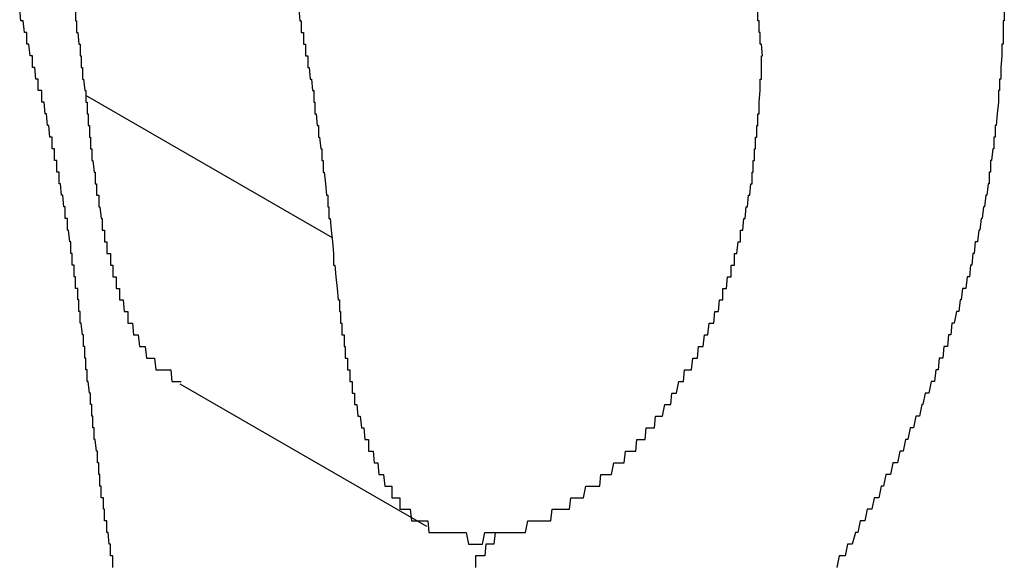
# Model space of a CAD drawing. Extents: x 174 to 1026, y 496 to 1307.
# Drawn here: x 820 to 820, y 1140 to 1141 of the extents above; entities that cross this region are included whole.
import ezdxf

# ---------------------------------------------------------------- set-up
doc = ezdxf.new("R2010")
doc.units = 0
doc.layers.get('0').update_dxf_attribs({"linetype": 'CONTINUOUS'})

msp = doc.modelspace()

# ---------------------------------------------------------------- linework, layer by layer
at = {"color": 7, "linetype": 'CONTINUOUS'}
for p, q in [((819.66251, 1140.64608), (819.87466, 1140.52361)), ((819.74368, 1140.39798), (819.95583, 1140.27551))]:
    msp.add_line(p, q, dxfattribs=at)
at = {"color": 7}
for points in [[(819.669, 1140.37, 0), (819.669, 1140.37, 0), (819.668, 1140.37, 0), (819.668, 1140.37, 0), (819.668, 1140.38, 0), (819.668, 1140.38, 0), (819.667, 1140.38, 0), (819.667, 1140.38, 0), (819.667, 1140.39, 0), (819.666, 1140.39, 0), (819.666, 1140.39, 0), (819.666, 1140.39, 0), (819.665, 1140.4, 0), (819.665, 1140.4, 0), (819.665, 1140.4, 0), (819.664, 1140.4, 0), (819.664, 1140.41, 0), (819.664, 1140.41, 0), (819.663, 1140.41, 0), (819.663, 1140.42, 0), (819.663, 1140.42, 0), (819.663, 1140.42, 0), (819.662, 1140.42, 0), (819.662, 1140.43, 0), (819.662, 1140.43, 0), (819.661, 1140.43, 0), (819.661, 1140.43, 0), (819.661, 1140.44, 0), (819.66, 1140.44, 0), (819.66, 1140.44, 0), (819.66, 1140.44, 0), (819.659, 1140.45, 0), (819.659, 1140.45, 0), (819.659, 1140.45, 0), (819.658, 1140.45, 0), (819.658, 1140.46, 0), (819.658, 1140.46, 0), (819.657, 1140.46, 0), (819.657, 1140.47, 0), (819.657, 1140.47, 0), (819.656, 1140.47, 0), (819.656, 1140.47, 0), (819.656, 1140.48, 0), (819.655, 1140.48, 0), (819.655, 1140.48, 0), (819.654, 1140.48, 0), (819.654, 1140.49, 0), (819.654, 1140.49, 0), (819.653, 1140.49, 0), (819.653, 1140.49, 0), (819.653, 1140.5, 0), (819.652, 1140.5, 0), (819.652, 1140.5, 0), (819.651, 1140.5, 0), (819.651, 1140.51, 0), (819.651, 1140.51, 0), (819.65, 1140.51, 0), (819.65, 1140.51, 0), (819.65, 1140.52, 0), (819.649, 1140.52, 0), (819.649, 1140.52, 0), (819.648, 1140.53, 0), (819.648, 1140.53, 0), (819.648, 1140.53, 0), (819.647, 1140.53, 0), (819.647, 1140.54, 0), (819.646, 1140.54, 0), (819.646, 1140.54, 0), (819.645, 1140.54, 0), (819.645, 1140.55, 0), (819.645, 1140.55, 0), (819.644, 1140.55, 0), (819.644, 1140.55, 0), (819.643, 1140.56, 0), (819.643, 1140.56, 0), (819.642, 1140.56, 0), (819.642, 1140.56, 0), (819.641, 1140.57, 0), (819.641, 1140.57, 0), (819.641, 1140.57, 0), (819.64, 1140.57, 0), (819.64, 1140.58, 0), (819.639, 1140.58, 0), (819.639, 1140.58, 0), (819.638, 1140.58, 0), (819.638, 1140.59, 0), (819.637, 1140.59, 0), (819.637, 1140.59, 0), (819.636, 1140.59, 0), (819.636, 1140.6, 0), (819.635, 1140.6, 0), (819.635, 1140.6, 0), (819.634, 1140.6, 0), (819.634, 1140.61, 0), (819.633, 1140.61, 0), (819.633, 1140.61, 0), (819.632, 1140.61, 0), (819.631, 1140.62, 0), (819.631, 1140.62, 0), (819.63, 1140.62, 0), (819.63, 1140.62, 0), (819.629, 1140.63, 0), (819.629, 1140.63, 0), (819.628, 1140.63, 0), (819.628, 1140.63, 0), (819.627, 1140.64, 0), (819.626, 1140.64, 0), (819.626, 1140.64, 0), (819.625, 1140.64, 0), (819.625, 1140.65, 0), (819.624, 1140.65, 0), (819.624, 1140.65, 0), (819.623, 1140.65, 0), (819.622, 1140.65, 0), (819.622, 1140.66, 0), (819.621, 1140.66, 0), (819.621, 1140.66, 0), (819.62, 1140.66, 0), (819.619, 1140.67, 0), (819.619, 1140.67, 0), (819.618, 1140.67, 0), (819.617, 1140.67, 0), (819.617, 1140.68, 0), (819.616, 1140.68, 0), (819.616, 1140.68, 0), (819.615, 1140.68, 0), (819.614, 1140.69, 0), (819.614, 1140.69, 0), (819.613, 1140.69, 0), (819.612, 1140.69, 0), (819.612, 1140.7, 0), (819.611, 1140.7, 0), (819.61, 1140.7, 0), (819.61, 1140.7, 0), (819.609, 1140.71, 0), (819.609, 1140.71, 0), (819.608, 1140.71, 0), (819.607, 1140.71, 0), (819.607, 1140.71, 0), (819.606, 1140.72, 0)], [(819.654, 1140.72, 0), (819.654, 1140.71, 0), (819.655, 1140.71, 0), (819.655, 1140.71, 0), (819.655, 1140.71, 0), (819.655, 1140.7, 0), (819.656, 1140.7, 0), (819.656, 1140.7, 0), (819.656, 1140.7, 0), (819.657, 1140.69, 0), (819.657, 1140.69, 0), (819.657, 1140.69, 0), (819.658, 1140.69, 0), (819.658, 1140.68, 0), (819.658, 1140.68, 0), (819.658, 1140.68, 0), (819.659, 1140.68, 0), (819.659, 1140.68, 0), (819.659, 1140.67, 0), (819.66, 1140.67, 0), (819.66, 1140.67, 0), (819.66, 1140.67, 0), (819.66, 1140.66, 0), (819.661, 1140.66, 0), (819.661, 1140.66, 0), (819.661, 1140.66, 0), (819.662, 1140.65, 0), (819.662, 1140.65, 0), (819.662, 1140.65, 0), (819.663, 1140.65, 0)], [(819.846, 1140.72, 0), (819.847, 1140.71, 0), (819.847, 1140.71, 0), (819.848, 1140.71, 0), (819.848, 1140.71, 0), (819.848, 1140.7, 0), (819.849, 1140.7, 0), (819.849, 1140.7, 0), (819.85, 1140.7, 0), (819.85, 1140.69, 0), (819.851, 1140.69, 0), (819.851, 1140.69, 0), (819.852, 1140.69, 0), (819.852, 1140.69, 0), (819.852, 1140.68, 0), (819.853, 1140.68, 0), (819.853, 1140.68, 0), (819.854, 1140.68, 0), (819.854, 1140.67, 0), (819.854, 1140.67, 0), (819.855, 1140.67, 0), (819.855, 1140.67, 0), (819.856, 1140.66, 0), (819.856, 1140.66, 0), (819.856, 1140.66, 0), (819.857, 1140.66, 0), (819.857, 1140.66, 0), (819.858, 1140.65, 0), (819.858, 1140.65, 0), (819.858, 1140.65, 0), (819.859, 1140.65, 0), (819.859, 1140.64, 0), (819.859, 1140.64, 0), (819.86, 1140.64, 0), (819.86, 1140.64, 0), (819.86, 1140.63, 0), (819.861, 1140.63, 0), (819.861, 1140.63, 0), (819.861, 1140.63, 0), (819.862, 1140.62, 0), (819.862, 1140.62, 0), (819.862, 1140.62, 0), (819.863, 1140.62, 0), (819.863, 1140.62, 0), (819.863, 1140.61, 0), (819.864, 1140.61, 0), (819.864, 1140.61, 0), (819.864, 1140.61, 0), (819.865, 1140.6, 0), (819.865, 1140.6, 0), (819.865, 1140.6, 0), (819.866, 1140.6, 0), (819.866, 1140.59, 0), (819.866, 1140.59, 0), (819.867, 1140.59, 0), (819.867, 1140.59, 0), (819.867, 1140.58, 0), (819.868, 1140.58, 0), (819.868, 1140.58, 0), (819.868, 1140.58, 0), (819.869, 1140.57, 0), (819.869, 1140.57, 0), (819.869, 1140.57, 0), (819.869, 1140.57, 0), (819.87, 1140.56, 0), (819.87, 1140.56, 0), (819.87, 1140.56, 0), (819.871, 1140.56, 0), (819.871, 1140.56, 0), (819.871, 1140.55, 0), (819.871, 1140.55, 0), (819.872, 1140.55, 0), (819.872, 1140.55, 0), (819.872, 1140.54, 0), (819.873, 1140.54, 0), (819.873, 1140.54, 0), (819.873, 1140.54, 0), (819.874, 1140.53, 0), (819.874, 1140.53, 0), (819.874, 1140.53, 0), (819.874, 1140.53, 0), (819.875, 1140.52, 0)], [(820.245, 1140.68, 0), (820.244, 1140.69, 0), (820.244, 1140.69, 0), (820.244, 1140.69, 0), (820.243, 1140.69, 0), (820.243, 1140.7, 0), (820.243, 1140.7, 0), (820.242, 1140.7, 0), (820.242, 1140.71, 0), (820.242, 1140.71, 0), (820.241, 1140.71, 0), (820.241, 1140.72, 0)], [(820.453, 1140.72, 0), (820.453, 1140.71, 0), (820.453, 1140.71, 0), (820.452, 1140.71, 0), (820.452, 1140.7, 0), (820.452, 1140.7, 0), (820.452, 1140.7, 0), (820.452, 1140.69, 0), (820.451, 1140.69, 0), (820.451, 1140.69, 0), (820.451, 1140.68, 0), (820.451, 1140.68, 0), (820.451, 1140.68, 0), (820.45, 1140.67, 0), (820.45, 1140.67, 0), (820.45, 1140.67, 0), (820.45, 1140.66, 0), (820.449, 1140.66, 0), (820.449, 1140.66, 0), (820.449, 1140.65, 0), (820.449, 1140.65, 0), (820.448, 1140.65, 0), (820.448, 1140.64, 0), (820.448, 1140.64, 0), (820.447, 1140.63, 0), (820.447, 1140.63, 0), (820.447, 1140.63, 0), (820.446, 1140.62, 0), (820.446, 1140.62, 0), (820.445, 1140.62, 0), (820.445, 1140.61, 0), (820.445, 1140.61, 0), (820.444, 1140.61, 0), (820.444, 1140.6, 0), (820.443, 1140.6, 0), (820.443, 1140.6, 0), (820.442, 1140.59, 0), (820.442, 1140.59, 0), (820.441, 1140.59, 0), (820.441, 1140.58, 0), (820.44, 1140.58, 0), (820.44, 1140.57, 0), (820.439, 1140.57, 0), (820.439, 1140.57, 0), (820.438, 1140.56, 0), (820.437, 1140.56, 0), (820.437, 1140.56, 0), (820.436, 1140.55, 0), (820.435, 1140.55, 0), (820.435, 1140.55, 0), (820.434, 1140.54, 0), (820.433, 1140.54, 0), (820.432, 1140.53, 0), (820.432, 1140.53, 0), (820.431, 1140.53, 0), (820.43, 1140.52, 0), (820.429, 1140.52, 0), (820.428, 1140.52, 0), (820.427, 1140.51, 0), (820.427, 1140.51, 0), (820.426, 1140.51, 0), (820.425, 1140.5, 0), (820.424, 1140.5, 0), (820.423, 1140.49, 0), (820.422, 1140.49, 0), (820.421, 1140.49, 0), (820.42, 1140.48, 0), (820.419, 1140.48, 0), (820.417, 1140.48, 0), (820.416, 1140.47, 0), (820.415, 1140.47, 0), (820.414, 1140.46, 0), (820.413, 1140.46, 0), (820.412, 1140.46, 0), (820.41, 1140.45, 0), (820.409, 1140.45, 0), (820.408, 1140.45, 0), (820.407, 1140.44, 0), (820.405, 1140.44, 0), (820.404, 1140.43, 0), (820.403, 1140.43, 0), (820.401, 1140.43, 0), (820.4, 1140.42, 0), (820.398, 1140.42, 0), (820.397, 1140.42, 0), (820.396, 1140.41, 0), (820.394, 1140.41, 0), (820.393, 1140.4, 0), (820.391, 1140.4, 0), (820.39, 1140.4, 0), (820.388, 1140.39, 0), (820.387, 1140.39, 0), (820.385, 1140.39, 0), (820.383, 1140.38, 0), (820.382, 1140.38, 0), (820.38, 1140.37, 0), (820.378, 1140.37, 0), (820.377, 1140.37, 0), (820.375, 1140.36, 0), (820.373, 1140.36, 0), (820.372, 1140.36, 0), (820.37, 1140.35, 0), (820.368, 1140.35, 0), (820.366, 1140.34, 0), (820.364, 1140.34, 0), (820.363, 1140.34, 0), (820.361, 1140.33, 0), (820.359, 1140.33, 0), (820.357, 1140.33, 0), (820.355, 1140.32, 0), (820.353, 1140.32, 0), (820.351, 1140.32, 0), (820.349, 1140.31, 0), (820.347, 1140.31, 0), (820.345, 1140.3, 0), (820.343, 1140.3, 0), (820.341, 1140.3, 0), (820.339, 1140.29, 0), (820.337, 1140.29, 0), (820.335, 1140.29, 0), (820.333, 1140.28, 0), (820.331, 1140.28, 0), (820.329, 1140.28, 0), (820.327, 1140.27, 0), (820.325, 1140.27, 0), (820.322, 1140.26, 0), (820.32, 1140.26, 0), (820.318, 1140.26, 0), (820.316, 1140.25, 0), (820.313, 1140.25, 0), (820.311, 1140.25, 0), (820.309, 1140.24, 0)], [(820.066, 1140.29, 0), (820.068, 1140.29, 0), (820.069, 1140.29, 0), (820.071, 1140.29, 0), (820.072, 1140.29, 0), (820.074, 1140.29, 0), (820.075, 1140.29, 0), (820.077, 1140.29, 0), (820.079, 1140.29, 0), (820.08, 1140.3, 0), (820.082, 1140.3, 0), (820.083, 1140.3, 0), (820.085, 1140.3, 0), (820.086, 1140.3, 0), (820.088, 1140.3, 0), (820.089, 1140.3, 0), (820.091, 1140.3, 0), (820.093, 1140.31, 0), (820.094, 1140.31, 0), (820.096, 1140.31, 0), (820.097, 1140.31, 0), (820.099, 1140.31, 0), (820.1, 1140.31, 0), (820.102, 1140.31, 0), (820.103, 1140.31, 0), (820.105, 1140.31, 0), (820.106, 1140.32, 0), (820.108, 1140.32, 0), (820.109, 1140.32, 0), (820.111, 1140.32, 0), (820.112, 1140.32, 0), (820.114, 1140.32, 0), (820.115, 1140.32, 0), (820.117, 1140.33, 0), (820.118, 1140.33, 0), (820.12, 1140.33, 0), (820.121, 1140.33, 0), (820.123, 1140.33, 0), (820.124, 1140.33, 0), (820.126, 1140.33, 0), (820.127, 1140.34, 0), (820.128, 1140.34, 0), (820.13, 1140.34, 0), (820.131, 1140.34, 0), (820.133, 1140.34, 0), (820.134, 1140.34, 0), (820.136, 1140.34, 0), (820.137, 1140.35, 0), (820.138, 1140.35, 0), (820.14, 1140.35, 0), (820.141, 1140.35, 0), (820.142, 1140.35, 0), (820.144, 1140.35, 0), (820.145, 1140.36, 0), (820.146, 1140.36, 0), (820.148, 1140.36, 0), (820.149, 1140.36, 0), (820.15, 1140.36, 0), (820.152, 1140.36, 0), (820.153, 1140.37, 0), (820.154, 1140.37, 0), (820.156, 1140.37, 0), (820.157, 1140.37, 0), (820.158, 1140.37, 0), (820.159, 1140.37, 0), (820.161, 1140.38, 0), (820.162, 1140.38, 0), (820.163, 1140.38, 0), (820.164, 1140.38, 0), (820.166, 1140.38, 0), (820.167, 1140.39, 0), (820.168, 1140.39, 0), (820.169, 1140.39, 0), (820.17, 1140.39, 0), (820.171, 1140.39, 0), (820.173, 1140.4, 0), (820.174, 1140.4, 0), (820.175, 1140.4, 0), (820.176, 1140.4, 0), (820.177, 1140.4, 0), (820.178, 1140.41, 0), (820.179, 1140.41, 0), (820.18, 1140.41, 0), (820.182, 1140.41, 0), (820.183, 1140.41, 0), (820.184, 1140.41, 0), (820.185, 1140.42, 0), (820.186, 1140.42, 0), (820.187, 1140.42, 0), (820.188, 1140.42, 0), (820.189, 1140.42, 0), (820.19, 1140.43, 0), (820.191, 1140.43, 0), (820.192, 1140.43, 0), (820.193, 1140.43, 0), (820.194, 1140.43, 0), (820.195, 1140.44, 0), (820.196, 1140.44, 0), (820.197, 1140.44, 0), (820.197, 1140.44, 0), (820.198, 1140.44, 0), (820.199, 1140.45, 0), (820.2, 1140.45, 0), (820.201, 1140.45, 0), (820.202, 1140.45, 0), (820.203, 1140.45, 0), (820.204, 1140.46, 0), (820.204, 1140.46, 0), (820.205, 1140.46, 0), (820.206, 1140.46, 0), (820.207, 1140.46, 0), (820.208, 1140.47, 0), (820.208, 1140.47, 0), (820.209, 1140.47, 0), (820.21, 1140.47, 0), (820.211, 1140.47, 0), (820.211, 1140.48, 0), (820.212, 1140.48, 0), (820.213, 1140.48, 0), (820.214, 1140.48, 0), (820.214, 1140.48, 0), (820.215, 1140.49, 0), (820.216, 1140.49, 0), (820.216, 1140.49, 0), (820.217, 1140.49, 0), (820.218, 1140.49, 0), (820.218, 1140.5, 0), (820.219, 1140.5, 0), (820.219, 1140.5, 0), (820.22, 1140.5, 0), (820.221, 1140.5, 0), (820.221, 1140.51, 0), (820.222, 1140.51, 0), (820.222, 1140.51, 0), (820.223, 1140.51, 0), (820.223, 1140.51, 0), (820.224, 1140.52, 0), (820.225, 1140.52, 0), (820.225, 1140.52, 0), (820.226, 1140.52, 0), (820.226, 1140.52, 0), (820.226, 1140.53, 0), (820.227, 1140.53, 0), (820.227, 1140.53, 0), (820.228, 1140.53, 0), (820.228, 1140.53, 0), (820.229, 1140.54, 0), (820.229, 1140.54, 0), (820.23, 1140.54, 0), (820.23, 1140.54, 0), (820.23, 1140.54, 0), (820.231, 1140.55, 0), (820.231, 1140.55, 0), (820.232, 1140.55, 0), (820.232, 1140.55, 0), (820.232, 1140.55, 0), (820.233, 1140.56, 0), (820.233, 1140.56, 0), (820.233, 1140.56, 0), (820.234, 1140.56, 0), (820.234, 1140.56, 0), (820.234, 1140.56, 0), (820.235, 1140.57, 0), (820.235, 1140.57, 0), (820.235, 1140.57, 0), (820.235, 1140.57, 0), (820.236, 1140.57, 0), (820.236, 1140.58, 0), (820.236, 1140.58, 0), (820.237, 1140.58, 0), (820.237, 1140.58, 0), (820.237, 1140.58, 0), (820.237, 1140.59, 0), (820.238, 1140.59, 0), (820.238, 1140.59, 0), (820.238, 1140.59, 0), (820.238, 1140.59, 0), (820.238, 1140.6, 0), (820.239, 1140.6, 0), (820.239, 1140.6, 0), (820.239, 1140.6, 0), (820.239, 1140.6, 0), (820.239, 1140.61, 0), (820.24, 1140.61, 0), (820.24, 1140.61, 0), (820.24, 1140.61, 0), (820.24, 1140.61, 0), (820.24, 1140.61, 0), (820.24, 1140.62, 0), (820.241, 1140.62, 0), (820.241, 1140.62, 0), (820.241, 1140.62, 0), (820.241, 1140.62, 0), (820.241, 1140.63, 0), (820.241, 1140.63, 0), (820.242, 1140.63, 0), (820.242, 1140.63, 0), (820.242, 1140.63, 0), (820.242, 1140.64, 0), (820.242, 1140.64, 0), (820.242, 1140.64, 0), (820.242, 1140.64, 0), (820.242, 1140.64, 0), (820.243, 1140.65, 0), (820.243, 1140.65, 0), (820.243, 1140.65, 0), (820.243, 1140.65, 0), (820.243, 1140.65, 0), (820.243, 1140.65, 0), (820.243, 1140.66, 0), (820.243, 1140.66, 0), (820.243, 1140.66, 0), (820.244, 1140.66, 0), (820.244, 1140.66, 0), (820.244, 1140.67, 0), (820.244, 1140.67, 0), (820.244, 1140.67, 0), (820.244, 1140.67, 0), (820.244, 1140.67, 0), (820.244, 1140.68, 0), (820.244, 1140.68, 0), (820.244, 1140.68, 0), (820.245, 1140.68, 0), (820.245, 1140.68, 0)], [(819.663, 1140.65, 0), (819.663, 1140.64, 0), (819.663, 1140.64, 0), (819.663, 1140.64, 0), (819.663, 1140.64, 0), (819.663, 1140.64, 0), (819.664, 1140.64, 0), (819.664, 1140.64, 0), (819.664, 1140.63, 0), (819.664, 1140.63, 0), (819.664, 1140.63, 0), (819.664, 1140.63, 0), (819.665, 1140.63, 0), (819.665, 1140.63, 0), (819.665, 1140.62, 0), (819.665, 1140.62, 0), (819.665, 1140.62, 0), (819.665, 1140.62, 0), (819.666, 1140.62, 0), (819.666, 1140.62, 0), (819.666, 1140.62, 0), (819.666, 1140.61, 0), (819.666, 1140.61, 0), (819.666, 1140.61, 0), (819.667, 1140.61, 0), (819.667, 1140.61, 0), (819.667, 1140.61, 0), (819.667, 1140.6, 0), (819.667, 1140.6, 0), (819.667, 1140.6, 0), (819.668, 1140.6, 0), (819.668, 1140.6, 0), (819.668, 1140.6, 0), (819.668, 1140.6, 0), (819.668, 1140.59, 0), (819.669, 1140.59, 0), (819.669, 1140.59, 0), (819.669, 1140.59, 0), (819.669, 1140.59, 0), (819.669, 1140.59, 0), (819.67, 1140.58, 0), (819.67, 1140.58, 0), (819.67, 1140.58, 0), (819.67, 1140.58, 0), (819.67, 1140.58, 0), (819.671, 1140.58, 0), (819.671, 1140.58, 0), (819.671, 1140.57, 0), (819.671, 1140.57, 0), (819.671, 1140.57, 0), (819.672, 1140.57, 0), (819.672, 1140.57, 0), (819.672, 1140.57, 0), (819.672, 1140.56, 0), (819.672, 1140.56, 0), (819.673, 1140.56, 0), (819.673, 1140.56, 0), (819.673, 1140.56, 0), (819.673, 1140.56, 0), (819.674, 1140.56, 0), (819.674, 1140.55, 0), (819.674, 1140.55, 0), (819.674, 1140.55, 0), (819.675, 1140.55, 0), (819.675, 1140.55, 0), (819.675, 1140.55, 0), (819.675, 1140.55, 0), (819.676, 1140.54, 0), (819.676, 1140.54, 0), (819.676, 1140.54, 0), (819.676, 1140.54, 0), (819.677, 1140.54, 0), (819.677, 1140.54, 0), (819.677, 1140.54, 0), (819.677, 1140.53, 0), (819.678, 1140.53, 0), (819.678, 1140.53, 0), (819.678, 1140.53, 0), (819.679, 1140.53, 0), (819.679, 1140.53, 0), (819.679, 1140.52, 0), (819.679, 1140.52, 0), (819.68, 1140.52, 0), (819.68, 1140.52, 0), (819.68, 1140.52, 0), (819.681, 1140.52, 0), (819.681, 1140.52, 0), (819.681, 1140.51, 0), (819.682, 1140.51, 0), (819.682, 1140.51, 0), (819.682, 1140.51, 0), (819.683, 1140.51, 0), (819.683, 1140.51, 0), (819.683, 1140.51, 0), (819.684, 1140.51, 0), (819.684, 1140.5, 0), (819.684, 1140.5, 0), (819.685, 1140.5, 0), (819.685, 1140.5, 0), (819.685, 1140.5, 0), (819.686, 1140.5, 0), (819.686, 1140.5, 0), (819.686, 1140.49, 0), (819.687, 1140.49, 0), (819.687, 1140.49, 0), (819.687, 1140.49, 0), (819.688, 1140.49, 0), (819.688, 1140.49, 0), (819.689, 1140.49, 0), (819.689, 1140.48, 0), (819.689, 1140.48, 0), (819.69, 1140.48, 0), (819.69, 1140.48, 0), (819.691, 1140.48, 0), (819.691, 1140.48, 0), (819.692, 1140.48, 0), (819.692, 1140.48, 0), (819.692, 1140.47, 0), (819.693, 1140.47, 0), (819.693, 1140.47, 0), (819.694, 1140.47, 0), (819.694, 1140.47, 0), (819.695, 1140.47, 0), (819.695, 1140.47, 0), (819.696, 1140.46, 0), (819.696, 1140.46, 0), (819.697, 1140.46, 0), (819.697, 1140.46, 0), (819.697, 1140.46, 0), (819.698, 1140.46, 0), (819.698, 1140.46, 0), (819.699, 1140.46, 0), (819.699, 1140.45, 0), (819.7, 1140.45, 0), (819.701, 1140.45, 0), (819.701, 1140.45, 0), (819.702, 1140.45, 0), (819.702, 1140.45, 0), (819.703, 1140.45, 0), (819.703, 1140.45, 0), (819.704, 1140.44, 0), (819.704, 1140.44, 0), (819.705, 1140.44, 0), (819.705, 1140.44, 0), (819.706, 1140.44, 0), (819.707, 1140.44, 0), (819.707, 1140.44, 0), (819.708, 1140.44, 0), (819.708, 1140.44, 0), (819.709, 1140.43, 0), (819.71, 1140.43, 0), (819.71, 1140.43, 0), (819.711, 1140.43, 0), (819.712, 1140.43, 0), (819.712, 1140.43, 0), (819.713, 1140.43, 0), (819.714, 1140.43, 0), (819.714, 1140.43, 0), (819.715, 1140.42, 0), (819.716, 1140.42, 0), (819.716, 1140.42, 0), (819.717, 1140.42, 0), (819.718, 1140.42, 0), (819.719, 1140.42, 0), (819.719, 1140.42, 0), (819.72, 1140.42, 0), (819.721, 1140.42, 0), (819.722, 1140.42, 0), (819.723, 1140.41, 0), (819.723, 1140.41, 0), (819.724, 1140.41, 0), (819.725, 1140.41, 0), (819.726, 1140.41, 0), (819.727, 1140.41, 0), (819.728, 1140.41, 0), (819.729, 1140.41, 0), (819.73, 1140.41, 0), (819.731, 1140.41, 0), (819.732, 1140.41, 0), (819.733, 1140.41, 0), (819.734, 1140.41, 0), (819.735, 1140.41, 0), (819.736, 1140.41, 0), (819.737, 1140.4, 0), (819.738, 1140.4, 0), (819.739, 1140.4, 0), (819.74, 1140.4, 0), (819.741, 1140.4, 0), (819.742, 1140.4, 0), (819.743, 1140.4, 0), (819.744, 1140.4, 0), (819.745, 1140.4, 0)], [(819.875, 1140.52, 0), (819.875, 1140.52, 0), (819.875, 1140.52, 0), (819.875, 1140.52, 0), (819.875, 1140.52, 0), (819.875, 1140.52, 0), (819.876, 1140.51, 0), (819.876, 1140.51, 0), (819.876, 1140.51, 0), (819.876, 1140.51, 0), (819.876, 1140.51, 0), (819.876, 1140.5, 0), (819.877, 1140.5, 0), (819.877, 1140.5, 0), (819.877, 1140.5, 0), (819.877, 1140.5, 0), (819.877, 1140.5, 0), (819.878, 1140.49, 0), (819.878, 1140.49, 0), (819.878, 1140.49, 0), (819.878, 1140.49, 0), (819.878, 1140.49, 0), (819.878, 1140.49, 0), (819.879, 1140.48, 0), (819.879, 1140.48, 0), (819.879, 1140.48, 0), (819.879, 1140.48, 0), (819.879, 1140.48, 0), (819.879, 1140.48, 0), (819.88, 1140.47, 0), (819.88, 1140.47, 0), (819.88, 1140.47, 0), (819.88, 1140.47, 0), (819.88, 1140.47, 0), (819.881, 1140.47, 0), (819.881, 1140.46, 0), (819.881, 1140.46, 0), (819.881, 1140.46, 0), (819.881, 1140.46, 0), (819.882, 1140.46, 0), (819.882, 1140.46, 0), (819.882, 1140.45, 0), (819.882, 1140.45, 0), (819.882, 1140.45, 0), (819.883, 1140.45, 0), (819.883, 1140.45, 0), (819.883, 1140.45, 0), (819.883, 1140.44, 0), (819.884, 1140.44, 0), (819.884, 1140.44, 0), (819.884, 1140.44, 0), (819.884, 1140.44, 0), (819.885, 1140.44, 0), (819.885, 1140.43, 0), (819.885, 1140.43, 0), (819.885, 1140.43, 0), (819.886, 1140.43, 0), (819.886, 1140.43, 0), (819.886, 1140.43, 0), (819.886, 1140.42, 0), (819.887, 1140.42, 0), (819.887, 1140.42, 0), (819.887, 1140.42, 0), (819.887, 1140.42, 0), (819.888, 1140.42, 0), (819.888, 1140.42, 0), (819.888, 1140.41, 0), (819.888, 1140.41, 0), (819.889, 1140.41, 0), (819.889, 1140.41, 0), (819.889, 1140.41, 0), (819.89, 1140.41, 0), (819.89, 1140.4, 0), (819.89, 1140.4, 0), (819.891, 1140.4, 0), (819.891, 1140.4, 0), (819.891, 1140.4, 0), (819.892, 1140.4, 0), (819.892, 1140.39, 0), (819.892, 1140.39, 0), (819.893, 1140.39, 0), (819.893, 1140.39, 0), (819.893, 1140.39, 0), (819.894, 1140.39, 0), (819.894, 1140.39, 0), (819.894, 1140.38, 0), (819.895, 1140.38, 0), (819.895, 1140.38, 0), (819.896, 1140.38, 0), (819.896, 1140.38, 0), (819.896, 1140.38, 0), (819.897, 1140.37, 0), (819.897, 1140.37, 0), (819.897, 1140.37, 0), (819.898, 1140.37, 0), (819.898, 1140.37, 0), (819.899, 1140.37, 0), (819.899, 1140.37, 0), (819.9, 1140.36, 0), (819.9, 1140.36, 0), (819.9, 1140.36, 0), (819.901, 1140.36, 0), (819.901, 1140.36, 0), (819.902, 1140.36, 0), (819.902, 1140.36, 0), (819.903, 1140.35, 0), (819.903, 1140.35, 0), (819.904, 1140.35, 0), (819.904, 1140.35, 0), (819.905, 1140.35, 0), (819.905, 1140.35, 0), (819.906, 1140.35, 0), (819.906, 1140.34, 0), (819.907, 1140.34, 0), (819.907, 1140.34, 0), (819.908, 1140.34, 0), (819.908, 1140.34, 0), (819.909, 1140.34, 0), (819.909, 1140.34, 0), (819.91, 1140.34, 0), (819.911, 1140.33, 0), (819.911, 1140.33, 0), (819.912, 1140.33, 0), (819.912, 1140.33, 0), (819.913, 1140.33, 0), (819.913, 1140.33, 0), (819.914, 1140.33, 0), (819.915, 1140.32, 0), (819.915, 1140.32, 0), (819.916, 1140.32, 0), (819.917, 1140.32, 0), (819.917, 1140.32, 0), (819.918, 1140.32, 0), (819.919, 1140.32, 0), (819.919, 1140.32, 0), (819.92, 1140.31, 0), (819.921, 1140.31, 0), (819.921, 1140.31, 0), (819.922, 1140.31, 0), (819.923, 1140.31, 0), (819.923, 1140.31, 0), (819.924, 1140.31, 0), (819.925, 1140.31, 0), (819.926, 1140.31, 0), (819.926, 1140.3, 0), (819.927, 1140.3, 0), (819.928, 1140.3, 0), (819.929, 1140.3, 0), (819.929, 1140.3, 0), (819.93, 1140.3, 0), (819.931, 1140.3, 0), (819.932, 1140.3, 0), (819.933, 1140.3, 0), (819.933, 1140.29, 0), (819.934, 1140.29, 0), (819.935, 1140.29, 0), (819.936, 1140.29, 0), (819.937, 1140.29, 0), (819.938, 1140.29, 0), (819.939, 1140.29, 0), (819.94, 1140.29, 0), (819.941, 1140.29, 0), (819.942, 1140.29, 0), (819.942, 1140.29, 0), (819.943, 1140.28, 0), (819.944, 1140.28, 0), (819.945, 1140.28, 0), (819.946, 1140.28, 0), (819.947, 1140.28, 0), (819.948, 1140.28, 0), (819.949, 1140.28, 0), (819.951, 1140.28, 0), (819.952, 1140.28, 0), (819.953, 1140.28, 0), (819.954, 1140.28, 0), (819.955, 1140.28, 0), (819.956, 1140.28, 0), (819.957, 1140.28, 0), (819.958, 1140.27, 0), (819.959, 1140.27, 0), (819.96, 1140.27, 0), (819.961, 1140.27, 0), (819.963, 1140.27, 0), (819.964, 1140.27, 0), (819.965, 1140.27, 0), (819.966, 1140.27, 0), (819.967, 1140.27, 0), (819.969, 1140.27, 0), (819.97, 1140.27, 0), (819.971, 1140.27, 0), (819.972, 1140.27, 0), (819.973, 1140.27, 0), (819.975, 1140.27, 0), (819.976, 1140.27, 0), (819.977, 1140.27, 0), (819.978, 1140.27, 0), (819.98, 1140.27, 0), (819.981, 1140.27, 0), (819.982, 1140.27, 0), (819.984, 1140.27, 0), (819.985, 1140.27, 0), (819.986, 1140.27, 0), (819.988, 1140.27, 0), (819.989, 1140.27, 0), (819.99, 1140.27, 0), (819.992, 1140.26, 0), (819.993, 1140.26, 0), (819.994, 1140.26, 0), (819.996, 1140.26, 0), (819.997, 1140.26, 0), (819.999, 1140.26, 0), (820, 1140.26, 0), (820.001, 1140.26, 0), (820.003, 1140.26, 0), (820.004, 1140.26, 0), (820.006, 1140.27, 0), (820.007, 1140.27, 0), (820.008, 1140.27, 0), (820.01, 1140.27, 0), (820.011, 1140.27, 0), (820.013, 1140.27, 0), (820.014, 1140.27, 0), (820.016, 1140.27, 0), (820.017, 1140.27, 0), (820.019, 1140.27, 0), (820.02, 1140.27, 0), (820.022, 1140.27, 0), (820.023, 1140.27, 0), (820.025, 1140.27, 0), (820.026, 1140.27, 0), (820.028, 1140.27, 0), (820.029, 1140.27, 0), (820.031, 1140.27, 0), (820.032, 1140.27, 0), (820.034, 1140.27, 0), (820.035, 1140.27, 0), (820.037, 1140.27, 0), (820.038, 1140.27, 0), (820.04, 1140.27, 0), (820.041, 1140.27, 0), (820.043, 1140.28, 0), (820.044, 1140.28, 0), (820.046, 1140.28, 0), (820.047, 1140.28, 0), (820.049, 1140.28, 0), (820.051, 1140.28, 0), (820.052, 1140.28, 0), (820.054, 1140.28, 0), (820.055, 1140.28, 0), (820.057, 1140.28, 0), (820.058, 1140.28, 0), (820.06, 1140.28, 0), (820.061, 1140.28, 0), (820.063, 1140.28, 0), (820.064, 1140.29, 0), (820.066, 1140.29, 0)], [(819.686, 1140.24, 0), (819.686, 1140.25, 0), (819.685, 1140.25, 0), (819.685, 1140.25, 0), (819.685, 1140.25, 0), (819.685, 1140.25, 0), (819.685, 1140.25, 0), (819.684, 1140.25, 0), (819.684, 1140.26, 0), (819.684, 1140.26, 0), (819.684, 1140.26, 0), (819.683, 1140.26, 0), (819.683, 1140.26, 0), (819.683, 1140.26, 0), (819.683, 1140.26, 0), (819.683, 1140.26, 0), (819.682, 1140.27, 0), (819.682, 1140.27, 0), (819.682, 1140.27, 0), (819.682, 1140.27, 0), (819.682, 1140.27, 0), (819.681, 1140.27, 0), (819.681, 1140.27, 0), (819.681, 1140.27, 0), (819.681, 1140.28, 0), (819.681, 1140.28, 0), (819.68, 1140.28, 0), (819.68, 1140.28, 0), (819.68, 1140.28, 0), (819.68, 1140.28, 0), (819.68, 1140.28, 0), (819.679, 1140.28, 0), (819.679, 1140.29, 0), (819.679, 1140.29, 0), (819.679, 1140.29, 0), (819.679, 1140.29, 0), (819.678, 1140.29, 0), (819.678, 1140.29, 0), (819.678, 1140.29, 0), (819.678, 1140.29, 0), (819.678, 1140.3, 0), (819.678, 1140.3, 0), (819.677, 1140.3, 0), (819.677, 1140.3, 0), (819.677, 1140.3, 0), (819.677, 1140.3, 0), (819.677, 1140.3, 0), (819.676, 1140.3, 0), (819.676, 1140.31, 0), (819.676, 1140.31, 0), (819.676, 1140.31, 0), (819.676, 1140.31, 0), (819.676, 1140.31, 0), (819.675, 1140.31, 0), (819.675, 1140.31, 0), (819.675, 1140.32, 0), (819.675, 1140.32, 0), (819.675, 1140.32, 0), (819.675, 1140.32, 0), (819.674, 1140.32, 0), (819.674, 1140.32, 0), (819.674, 1140.32, 0), (819.674, 1140.32, 0), (819.674, 1140.33, 0), (819.674, 1140.33, 0), (819.673, 1140.33, 0), (819.673, 1140.33, 0), (819.673, 1140.33, 0), (819.673, 1140.33, 0), (819.673, 1140.33, 0), (819.673, 1140.33, 0), (819.673, 1140.34, 0), (819.672, 1140.34, 0), (819.672, 1140.34, 0), (819.672, 1140.34, 0), (819.672, 1140.34, 0), (819.672, 1140.34, 0), (819.672, 1140.34, 0), (819.671, 1140.35, 0), (819.671, 1140.35, 0), (819.671, 1140.35, 0), (819.671, 1140.35, 0), (819.671, 1140.35, 0), (819.671, 1140.35, 0), (819.67, 1140.35, 0), (819.67, 1140.35, 0), (819.67, 1140.36, 0), (819.67, 1140.36, 0), (819.67, 1140.36, 0), (819.67, 1140.36, 0), (819.67, 1140.36, 0), (819.669, 1140.36, 0), (819.669, 1140.36, 0), (819.669, 1140.37, 0)], [(820.015, 1140.27, 0), (820.015, 1140.27, 0), (820.014, 1140.26, 0), (820.013, 1140.26, 0), (820.012, 1140.26, 0), (820.011, 1140.26, 0), (820.011, 1140.26, 0), (820.01, 1140.26, 0), (820.009, 1140.26, 0), (820.008, 1140.26, 0), (820.007, 1140.26, 0), (820.007, 1140.26, 0), (820.006, 1140.25, 0), (820.005, 1140.25, 0), (820.004, 1140.25, 0), (820.003, 1140.25, 0), (820.003, 1140.25, 0), (820.002, 1140.25, 0), (820.001, 1140.25, 0), (820, 1140.25, 0), (819.999, 1140.25, 0), (819.998, 1140.25, 0), (819.998, 1140.24, 0)]]:
    msp.add_polyline3d(points, dxfattribs=at)

doc.saveas('drawing.dxf')
